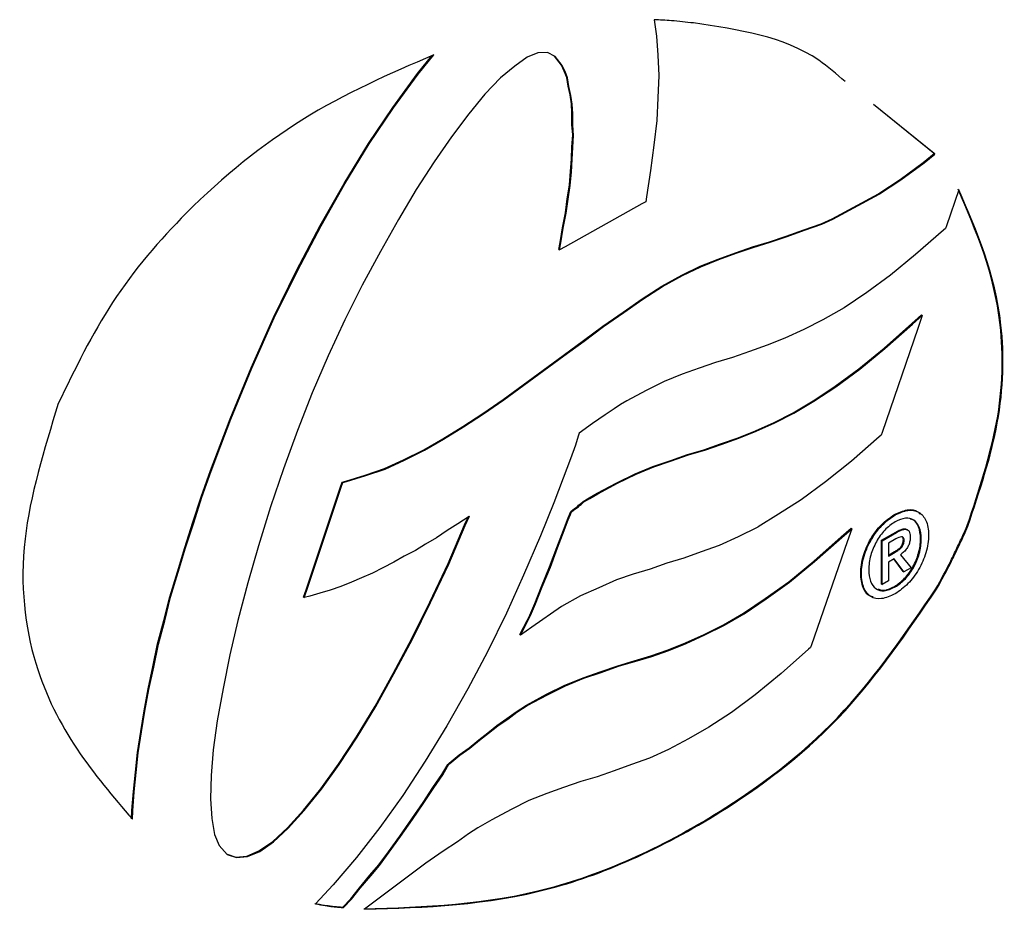
# Model space of a CAD drawing. Units: millimetres. Extents: x 74 to 2878, y 303 to 2058.
# Drawn here: x 1555 to 1578, y 960 to 982 of the extents above; entities that cross this region are included whole.
import ezdxf

# ---------------------------------------------------------------- set-up
doc = ezdxf.new("R2010")
doc.units = ezdxf.units.MM
doc.header["$LTSCALE"] = 10

msp = doc.modelspace()

# ---------------------------------------------------------------- linework, layer by layer
at = {"color": 7, "linetype": 'Continuous', "lineweight": 25}
for p, q in [((1570.068, 981.754), (1570.131, 981.359)), ((1570.131, 981.359), (1570.162, 980.898)), ((1564.379, 980.457), (1564.729, 980.887)), ((1564.397, 980.447), (1564.773, 980.908)), ((1567.017, 980.854), (1566.719, 980.641)), ((1567.272, 980.956), (1567.017, 980.854)), ((1567.507, 980.962), (1567.272, 980.956)), ((1567.695, 980.87), (1567.507, 980.962)), ((1567.846, 980.662), (1567.679, 980.878)), ((1567.863, 980.652), (1567.695, 980.87)), ((1570.162, 980.898), (1570.181, 980.416)), ((1566.719, 980.641), (1566.379, 980.357)), ((1567.911, 980.517), (1567.846, 980.662)), ((1567.846, 980.662), (1567.863, 980.652)), ((1567.929, 980.507), (1567.863, 980.652)), ((1563.791, 979.645), (1564.379, 980.457)), ((1563.809, 979.634), (1564.397, 980.447)), ((1564.379, 980.457), (1564.397, 980.447)), ((1567.97, 980.367), (1567.911, 980.517)), ((1567.911, 980.517), (1567.929, 980.507)), ((1567.988, 980.356), (1567.929, 980.507)), ((1570.181, 980.416), (1570.162, 979.872)), ((1566.379, 980.357), (1566.004, 979.961)), ((1568.003, 980.158), (1567.97, 980.367)), ((1567.97, 980.367), (1567.988, 980.356)), ((1568.02, 980.148), (1567.988, 980.356)), ((1568.049, 979.946), (1568.003, 980.158)), ((1568.003, 980.158), (1568.02, 980.148)), ((1568.067, 979.935), (1568.02, 980.148)), ((1566.004, 979.961), (1565.614, 979.494)), ((1568.082, 979.735), (1568.049, 979.946)), ((1568.049, 979.946), (1568.067, 979.935)), ((1568.1, 979.725), (1568.067, 979.935)), ((1568.096, 979.51), (1568.082, 979.735)), ((1568.082, 979.735), (1568.1, 979.725)), ((1568.113, 979.499), (1568.1, 979.725)), ((1570.162, 979.872), (1570.132, 979.328)), ((1576.799, 978.535), (1575.342, 979.713)), ((1576.817, 978.525), (1575.344, 979.715)), ((1563.204, 978.777), (1563.791, 979.645)), ((1563.222, 978.767), (1563.809, 979.634)), ((1563.791, 979.645), (1563.809, 979.634)), ((1565.614, 979.494), (1565.199, 978.942)), ((1568.096, 979.238), (1568.096, 979.51)), ((1568.096, 979.51), (1568.113, 979.499)), ((1568.113, 979.228), (1568.113, 979.499)), ((1568.113, 978.985), (1568.096, 979.238)), ((1568.096, 979.238), (1568.113, 979.228)), ((1568.13, 978.974), (1568.113, 979.228)), ((1570.132, 979.328), (1570.067, 978.738)), ((1568.096, 978.692), (1568.113, 978.985)), ((1568.113, 978.985), (1568.13, 978.974)), ((1568.113, 978.682), (1568.13, 978.974)), ((1562.617, 977.817), (1563.204, 978.777)), ((1562.634, 977.807), (1563.222, 978.767)), ((1563.204, 978.777), (1563.222, 978.767)), ((1565.199, 978.942), (1564.784, 978.335)), ((1570.067, 978.738), (1569.982, 978.127)), ((1568.082, 978.409), (1568.096, 978.692)), ((1568.096, 978.692), (1568.113, 978.682)), ((1568.1, 978.399), (1568.113, 978.682)), ((1576.541, 978.323), (1576.799, 978.535)), ((1576.559, 978.313), (1576.817, 978.525)), ((1576.799, 978.535), (1576.817, 978.525)), ((1564.784, 978.335), (1564.35, 977.675)), ((1568.063, 978.102), (1568.082, 978.409)), ((1568.081, 978.092), (1568.1, 978.399)), ((1568.082, 978.409), (1568.1, 978.399)), ((1575.983, 977.911), (1576.541, 978.323)), ((1576, 977.901), (1576.559, 978.313)), ((1576.541, 978.323), (1576.559, 978.313)), ((1568.036, 977.781), (1568.063, 978.102)), ((1568.054, 977.77), (1568.081, 978.092)), ((1568.063, 978.102), (1568.081, 978.092)), ((1569.982, 978.127), (1569.887, 977.492)), ((1562.045, 976.81), (1562.617, 977.817)), ((1562.063, 976.8), (1562.634, 977.807)), ((1562.617, 977.817), (1562.634, 977.807)), ((1567.984, 977.449), (1568.036, 977.781)), ((1568.002, 977.439), (1568.054, 977.77)), ((1568.036, 977.781), (1568.054, 977.77)), ((1575.472, 977.576), (1575.983, 977.911)), ((1575.49, 977.566), (1576, 977.901)), ((1575.983, 977.911), (1576, 977.901)), ((1564.35, 977.675), (1563.922, 976.95)), ((1574.351, 976.969), (1575.461, 977.57)), ((1574.369, 976.959), (1575.479, 977.559)), ((1575.461, 977.57), (1575.472, 977.576)), ((1575.461, 977.57), (1575.479, 977.559)), ((1575.472, 977.576), (1575.49, 977.566)), ((1575.479, 977.559), (1575.49, 977.566)), ((1577.394, 977.667), (1577.095, 976.8)), ((1569.777, 977.324), (1567.933, 976.296)), ((1567.937, 977.113), (1567.984, 977.449)), ((1567.955, 977.103), (1568.002, 977.439)), ((1567.984, 977.449), (1568.002, 977.439)), ((1569.869, 977.375), (1569.777, 977.324)), ((1569.887, 977.492), (1569.869, 977.375)), ((1567.871, 976.752), (1567.937, 977.113)), ((1567.888, 976.742), (1567.955, 977.103)), ((1567.937, 977.113), (1567.955, 977.103)), ((1563.922, 976.95), (1563.491, 976.178)), ((1573.667, 976.704), (1574.086, 976.849)), ((1573.685, 976.694), (1574.104, 976.839)), ((1574.086, 976.849), (1574.351, 976.969)), ((1574.086, 976.849), (1574.104, 976.839)), ((1574.104, 976.839), (1574.369, 976.959)), ((1574.351, 976.969), (1574.369, 976.959)), ((1561.476, 975.727), (1562.045, 976.81)), ((1561.494, 975.717), (1562.063, 976.8)), ((1562.045, 976.81), (1562.063, 976.8)), ((1567.81, 976.401), (1567.871, 976.752)), ((1567.828, 976.391), (1567.888, 976.742)), ((1567.871, 976.752), (1567.888, 976.742)), ((1573.247, 976.552), (1573.667, 976.704)), ((1573.265, 976.542), (1573.685, 976.694)), ((1573.667, 976.704), (1573.685, 976.694)), ((1577.024, 976.692), (1576.357, 976.107)), ((1577.074, 976.737), (1577.024, 976.692)), ((1577.095, 976.8), (1577.074, 976.737)), ((1567.781, 976.232), (1567.81, 976.401)), ((1567.799, 976.222), (1567.828, 976.391)), ((1567.81, 976.401), (1567.828, 976.391)), ((1572.436, 976.29), (1572.844, 976.413)), ((1572.453, 976.28), (1572.861, 976.403)), ((1572.844, 976.413), (1573.247, 976.552)), ((1572.844, 976.413), (1572.861, 976.403)), ((1572.861, 976.403), (1573.265, 976.542)), ((1573.247, 976.552), (1573.265, 976.542)), ((1563.491, 976.178), (1563.05, 975.37)), ((1567.781, 976.232), (1567.799, 976.222)), ((1567.933, 976.296), (1567.799, 976.222)), ((1571.607, 976), (1572.028, 976.15)), ((1571.625, 975.989), (1572.046, 976.14)), ((1572.028, 976.15), (1572.436, 976.29)), ((1572.028, 976.15), (1572.046, 976.14)), ((1572.046, 976.14), (1572.453, 976.28)), ((1572.436, 976.29), (1572.453, 976.28)), ((1571.176, 975.826), (1571.607, 976)), ((1571.194, 975.816), (1571.625, 975.989)), ((1571.607, 976), (1571.625, 975.989)), ((1576.357, 976.107), (1575.756, 975.609)), ((1560.918, 974.598), (1561.476, 975.727)), ((1560.935, 974.588), (1561.494, 975.717)), ((1561.476, 975.727), (1561.494, 975.717)), ((1570.735, 975.612), (1571.176, 975.826)), ((1570.753, 975.602), (1571.194, 975.816)), ((1571.176, 975.826), (1571.194, 975.816)), ((1570.254, 975.349), (1570.735, 975.612)), ((1570.271, 975.339), (1570.753, 975.602)), ((1570.735, 975.612), (1570.753, 975.602)), ((1575.756, 975.609), (1575.181, 975.197)), ((1563.05, 975.37), (1562.638, 974.538)), ((1569.784, 975.043), (1570.254, 975.349)), ((1569.801, 975.033), (1570.271, 975.339)), ((1570.254, 975.349), (1570.271, 975.339)), ((1575.181, 975.197), (1574.641, 974.83)), ((1569.327, 974.724), (1569.784, 975.043)), ((1569.345, 974.714), (1569.801, 975.033)), ((1569.784, 975.043), (1569.801, 975.033)), ((1568.838, 974.386), (1569.327, 974.724)), ((1568.856, 974.375), (1569.345, 974.714)), ((1569.327, 974.724), (1569.345, 974.714)), ((1574.641, 974.83), (1574.13, 974.535)), ((1560.383, 973.384), (1560.918, 974.598)), ((1560.401, 973.374), (1560.935, 974.588)), ((1560.918, 974.598), (1560.935, 974.588)), ((1562.638, 974.538), (1562.235, 973.676)), ((1574.13, 974.535), (1573.671, 974.305)), ((1576.262, 974.447), (1576.498, 974.656)), ((1576.28, 974.437), (1576.515, 974.646)), ((1576.515, 974.646), (1576.407, 974.33)), ((1576.498, 974.656), (1576.515, 974.646)), ((1568.369, 974.038), (1568.838, 974.386)), ((1568.387, 974.028), (1568.856, 974.375)), ((1568.838, 974.386), (1568.856, 974.375)), ((1573.671, 974.305), (1573.213, 974.096)), ((1576.407, 974.33), (1575.549, 971.833)), ((1575.601, 973.86), (1576.262, 974.447)), ((1575.619, 973.85), (1576.28, 974.437)), ((1576.262, 974.447), (1576.28, 974.437)), ((1567.886, 973.685), (1568.369, 974.038)), ((1567.904, 973.674), (1568.387, 974.028)), ((1568.369, 974.038), (1568.387, 974.028)), ((1573.213, 974.096), (1572.788, 973.928)), ((1572.362, 973.78), (1571.958, 973.635)), ((1572.788, 973.928), (1572.362, 973.78)), ((1574.995, 973.361), (1575.601, 973.86)), ((1575.013, 973.351), (1575.619, 973.85)), ((1575.601, 973.86), (1575.619, 973.85)), ((1562.235, 973.676), (1561.852, 972.786)), ((1567.401, 973.33), (1567.886, 973.685)), ((1567.419, 973.32), (1567.904, 973.674)), ((1567.886, 973.685), (1567.904, 973.674)), ((1571.546, 973.515), (1571.151, 973.377)), ((1571.958, 973.635), (1571.546, 973.515)), ((1559.881, 972.161), (1560.383, 973.384)), ((1559.898, 972.151), (1560.401, 973.374)), ((1560.383, 973.384), (1560.401, 973.374)), ((1566.919, 972.976), (1567.401, 973.33)), ((1566.937, 972.966), (1567.419, 973.32)), ((1567.401, 973.33), (1567.419, 973.32)), ((1571.151, 973.377), (1570.746, 973.232)), ((1574.419, 972.941), (1574.995, 973.361)), ((1574.437, 972.931), (1575.013, 973.351)), ((1574.995, 973.361), (1575.013, 973.351)), ((1570.311, 973.056), (1569.882, 972.843)), ((1570.746, 973.232), (1570.311, 973.056)), ((1566.44, 972.624), (1566.919, 972.976)), ((1566.458, 972.613), (1566.937, 972.966)), ((1566.919, 972.976), (1566.937, 972.966)), ((1569.882, 972.843), (1569.417, 972.595)), ((1573.892, 972.594), (1574.419, 972.941)), ((1573.91, 972.584), (1574.437, 972.931)), ((1574.419, 972.941), (1574.437, 972.931)), ((1561.852, 972.786), (1561.497, 971.879)), ((1565.953, 972.289), (1566.44, 972.624)), ((1565.971, 972.279), (1566.458, 972.613)), ((1566.44, 972.624), (1566.458, 972.613)), ((1569.417, 972.595), (1569.261, 972.505)), ((1573.414, 972.304), (1573.892, 972.594)), ((1573.432, 972.293), (1573.91, 972.584)), ((1573.892, 972.594), (1573.91, 972.584)), ((1569.11, 972.397), (1568.896, 972.258)), ((1569.261, 972.505), (1569.11, 972.397)), ((1559.636, 971.529), (1559.881, 972.161)), ((1559.653, 971.519), (1559.898, 972.151)), ((1559.881, 972.161), (1559.898, 972.151)), ((1565.474, 971.977), (1565.953, 972.289)), ((1565.492, 971.967), (1565.971, 972.279)), ((1565.953, 972.289), (1565.971, 972.279)), ((1568.896, 972.258), (1568.593, 972.044)), ((1572.953, 972.073), (1573.414, 972.304)), ((1572.97, 972.062), (1573.432, 972.293)), ((1573.414, 972.304), (1573.432, 972.293)), ((1561.497, 971.879), (1561.158, 970.958)), ((1564.991, 971.678), (1565.474, 971.977)), ((1565.008, 971.668), (1565.492, 971.967)), ((1565.474, 971.977), (1565.492, 971.967)), ((1568.593, 972.044), (1568.266, 971.811)), ((1572.087, 971.702), (1572.505, 971.869)), ((1572.105, 971.691), (1572.522, 971.859)), ((1572.505, 971.869), (1572.953, 972.073)), ((1572.505, 971.869), (1572.522, 971.859)), ((1572.522, 971.859), (1572.97, 972.062)), ((1572.953, 972.073), (1572.97, 972.062)), ((1564.532, 971.413), (1564.991, 971.678)), ((1564.549, 971.403), (1565.008, 971.668)), ((1564.991, 971.678), (1565.008, 971.668)), ((1568.247, 971.743), (1568.181, 971.529)), ((1568.266, 971.811), (1568.247, 971.743)), ((1571.667, 971.555), (1572.087, 971.702)), ((1571.685, 971.545), (1572.105, 971.691)), ((1572.087, 971.702), (1572.105, 971.691)), ((1575.478, 971.726), (1574.812, 971.139)), ((1575.527, 971.768), (1575.478, 971.726)), ((1575.549, 971.833), (1575.527, 971.768)), ((1559.409, 970.913), (1559.636, 971.529)), ((1559.426, 970.903), (1559.653, 971.519)), ((1559.636, 971.529), (1559.653, 971.519)), ((1564.048, 971.174), (1564.532, 971.413)), ((1564.066, 971.163), (1564.549, 971.403)), ((1564.532, 971.413), (1564.549, 971.403)), ((1568.181, 971.529), (1568.064, 971.194)), ((1570.876, 971.301), (1571.269, 971.415)), ((1570.894, 971.291), (1571.287, 971.404)), ((1571.269, 971.415), (1571.667, 971.555)), ((1571.269, 971.415), (1571.287, 971.404)), ((1571.287, 971.404), (1571.685, 971.545)), ((1571.667, 971.555), (1571.685, 971.545)), ((1563.588, 970.962), (1564.048, 971.174)), ((1563.606, 970.952), (1564.066, 971.163)), ((1564.048, 971.174), (1564.066, 971.163)), ((1568.064, 971.194), (1567.883, 970.73)), ((1570.042, 971.011), (1570.469, 971.16)), ((1570.06, 971.001), (1570.487, 971.15)), ((1570.469, 971.16), (1570.876, 971.301)), ((1570.469, 971.16), (1570.487, 971.15)), ((1570.487, 971.15), (1570.894, 971.291)), ((1570.876, 971.301), (1570.894, 971.291)), ((1559.179, 970.285), (1559.409, 970.913)), ((1559.409, 970.913), (1559.426, 970.903)), ((1561.158, 970.958), (1560.851, 970.04)), ((1563.126, 970.804), (1563.588, 970.962)), ((1563.143, 970.794), (1563.606, 970.952)), ((1563.588, 970.962), (1563.606, 970.952)), ((1569.618, 970.836), (1570.042, 971.011)), ((1569.635, 970.826), (1570.06, 971.001)), ((1570.042, 971.011), (1570.06, 971.001)), ((1574.812, 971.139), (1574.189, 970.647)), ((1559.197, 970.275), (1559.426, 970.903)), ((1562.656, 970.663), (1563.126, 970.804)), ((1562.674, 970.653), (1563.143, 970.794)), ((1563.126, 970.804), (1563.143, 970.794)), ((1567.883, 970.73), (1567.663, 970.139)), ((1569.171, 970.62), (1569.618, 970.836)), ((1569.189, 970.61), (1569.635, 970.826)), ((1569.618, 970.836), (1569.635, 970.826)), ((1561.703, 968.048), (1562.529, 970.522)), ((1561.72, 968.037), (1562.547, 970.512)), ((1562.529, 970.522), (1562.569, 970.638)), ((1562.529, 970.522), (1562.547, 970.512)), ((1562.547, 970.512), (1562.587, 970.628)), ((1562.569, 970.638), (1562.656, 970.663)), ((1562.569, 970.638), (1562.587, 970.628)), ((1562.587, 970.628), (1562.674, 970.653)), ((1562.656, 970.663), (1562.674, 970.653)), ((1568.702, 970.369), (1569.171, 970.62)), ((1568.72, 970.359), (1569.189, 970.61)), ((1569.171, 970.62), (1569.189, 970.61)), ((1574.189, 970.647), (1573.606, 970.213)), ((1558.984, 969.671), (1559.179, 970.285)), ((1559.002, 969.661), (1559.197, 970.275)), ((1559.179, 970.285), (1559.197, 970.275)), ((1568.366, 970.17), (1568.506, 970.256)), ((1568.384, 970.16), (1568.524, 970.246)), ((1568.506, 970.256), (1568.702, 970.369)), ((1568.506, 970.256), (1568.524, 970.246)), ((1568.524, 970.246), (1568.72, 970.359)), ((1568.702, 970.369), (1568.72, 970.359)), ((1573.606, 970.213), (1573.061, 969.863)), ((1560.851, 970.04), (1560.563, 969.109)), ((1567.663, 970.139), (1567.336, 969.345)), ((1568.07, 969.933), (1568.119, 969.971)), ((1568.087, 969.923), (1568.136, 969.961)), ((1568.119, 969.971), (1568.233, 970.056)), ((1568.119, 969.971), (1568.136, 969.961)), ((1568.136, 969.961), (1568.251, 970.046)), ((1568.233, 970.056), (1568.256, 970.084)), ((1568.233, 970.056), (1568.251, 970.046)), ((1568.251, 970.046), (1568.274, 970.073)), ((1568.256, 970.084), (1568.262, 970.089)), ((1568.256, 970.084), (1568.274, 970.073)), ((1568.262, 970.089), (1568.3, 970.113)), ((1568.262, 970.089), (1568.28, 970.079)), ((1568.274, 970.073), (1568.28, 970.079)), ((1568.28, 970.079), (1568.318, 970.103)), ((1568.3, 970.113), (1568.366, 970.17)), ((1568.3, 970.113), (1568.318, 970.103)), ((1568.318, 970.103), (1568.384, 970.16)), ((1568.366, 970.17), (1568.384, 970.16)), ((1565.622, 969.81), (1565.355, 969.637)), ((1565.513, 969.608), (1565.598, 969.794)), ((1565.53, 969.598), (1565.63, 969.816)), ((1565.63, 969.816), (1565.622, 969.81)), ((1567.893, 969.483), (1567.987, 969.739)), ((1567.91, 969.472), (1568.005, 969.729)), ((1567.987, 969.739), (1568.044, 969.871)), ((1567.987, 969.739), (1568.005, 969.729)), ((1568.005, 969.729), (1568.061, 969.861)), ((1568.044, 969.871), (1568.07, 969.933)), ((1568.044, 969.871), (1568.061, 969.861)), ((1568.061, 969.861), (1568.087, 969.923)), ((1568.07, 969.933), (1568.087, 969.923)), ((1573.061, 969.863), (1572.575, 969.564)), ((1575.846, 969.86), (1575.864, 969.849)), ((1558.79, 969.067), (1558.984, 969.671)), ((1558.808, 969.057), (1559.002, 969.661)), ((1558.984, 969.671), (1559.002, 969.661)), ((1565.355, 969.637), (1565.096, 969.471)), ((1565.116, 968.677), (1565.513, 969.608)), ((1565.133, 968.667), (1565.53, 969.598)), ((1565.513, 969.608), (1565.53, 969.598)), ((1572.562, 969.556), (1572.093, 969.321)), ((1572.569, 969.559), (1572.562, 969.556)), ((1572.575, 969.564), (1572.569, 969.559)), ((1574.568, 969.319), (1574.805, 969.527)), ((1574.586, 969.309), (1574.822, 969.517)), ((1574.822, 969.517), (1574.712, 969.201)), ((1574.805, 969.527), (1574.822, 969.517)), ((1577.597, 969.592), (1577.614, 969.582)), ((1564.836, 969.301), (1564.573, 969.149)), ((1565.096, 969.471), (1564.836, 969.301)), ((1567.336, 969.345), (1566.929, 968.399)), ((1567.729, 969.066), (1567.893, 969.483)), ((1567.747, 969.056), (1567.91, 969.472)), ((1567.893, 969.483), (1567.91, 969.472)), ((1572.093, 969.321), (1571.636, 969.111)), ((1573.911, 968.741), (1574.568, 969.319)), ((1573.929, 968.731), (1574.586, 969.309)), ((1574.568, 969.319), (1574.586, 969.309)), ((1575.534, 969.238), (1575.879, 969.437)), ((1575.552, 969.228), (1575.897, 969.427)), ((1575.881, 969.271), (1575.701, 969.167)), ((1575.879, 969.437), (1575.897, 969.427)), ((1576.062, 969.253), (1576.079, 969.243)), ((1558.611, 968.482), (1558.79, 969.067)), ((1558.628, 968.472), (1558.808, 969.057)), ((1558.79, 969.067), (1558.808, 969.057)), ((1560.563, 969.109), (1560.305, 968.22)), ((1564.573, 969.149), (1564.336, 968.993)), ((1567.559, 968.604), (1567.729, 969.066)), ((1567.576, 968.594), (1567.747, 969.056)), ((1567.729, 969.066), (1567.747, 969.056)), ((1571.636, 969.111), (1571.204, 968.959)), ((1574.712, 969.201), (1573.854, 966.729)), ((1575.534, 968.188), (1575.534, 969.238)), ((1575.534, 969.238), (1575.552, 969.228)), ((1575.552, 968.178), (1575.552, 969.228)), ((1575.701, 969.167), (1575.701, 968.86)), ((1577.348, 969.051), (1577.365, 969.041)), ((1564.063, 968.855), (1563.81, 968.709)), ((1564.336, 968.993), (1564.063, 968.855)), ((1570.785, 968.813), (1570.377, 968.688)), ((1571.204, 968.959), (1570.785, 968.813)), ((1575.701, 968.88), (1575.851, 968.966)), ((1575.701, 968.86), (1575.868, 968.956)), ((1575.842, 968.794), (1575.701, 968.713)), ((1576.059, 968.491), (1575.835, 968.79)), ((1576.077, 968.481), (1575.842, 968.794)), ((1575.851, 968.966), (1575.868, 968.956)), ((1575.991, 968.893), (1576.246, 968.578)), ((1563.546, 968.577), (1563.302, 968.452)), ((1563.81, 968.709), (1563.546, 968.577)), ((1564.677, 967.755), (1565.116, 968.677)), ((1564.694, 967.745), (1565.133, 968.667)), ((1565.116, 968.677), (1565.133, 968.667)), ((1567.361, 968.129), (1567.559, 968.604)), ((1567.379, 968.119), (1567.576, 968.594)), ((1567.559, 968.604), (1567.576, 968.594)), ((1569.974, 968.548), (1569.564, 968.427)), ((1570.377, 968.688), (1569.974, 968.548)), ((1573.306, 968.243), (1573.911, 968.741)), ((1573.323, 968.233), (1573.929, 968.731)), ((1573.911, 968.741), (1573.929, 968.731)), ((1575.701, 968.713), (1575.701, 968.264)), ((1576.246, 968.578), (1576.077, 968.481)), ((1558.431, 967.881), (1558.611, 968.482)), ((1558.448, 967.87), (1558.628, 968.472)), ((1558.611, 968.482), (1558.628, 968.472)), ((1563.037, 968.34), (1562.795, 968.234)), ((1563.302, 968.452), (1563.037, 968.34)), ((1566.929, 968.399), (1566.524, 967.488)), ((1569.564, 968.427), (1569.164, 968.285)), ((1576.059, 968.491), (1576.077, 968.481)), ((1560.305, 968.22), (1560.063, 967.313)), ((1562.537, 968.125), (1562.286, 968.038)), ((1562.795, 968.234), (1562.537, 968.125)), ((1567.201, 967.723), (1567.361, 968.129)), ((1567.218, 967.713), (1567.379, 968.119)), ((1567.361, 968.129), (1567.379, 968.119)), ((1568.738, 968.093), (1568.302, 967.901)), ((1569.164, 968.285), (1568.738, 968.093)), ((1572.743, 967.843), (1573.306, 968.243)), ((1572.76, 967.833), (1573.323, 968.233)), ((1573.306, 968.243), (1573.323, 968.233)), ((1575.534, 968.188), (1575.552, 968.178)), ((1575.701, 968.264), (1575.552, 968.178)), ((1575.846, 968.126), (1575.864, 968.116)), ((1576.843, 968.071), (1576.86, 968.061)), ((1558.288, 967.313), (1558.431, 967.881)), ((1558.306, 967.303), (1558.448, 967.87)), ((1558.431, 967.881), (1558.448, 967.87)), ((1561.643, 967.872), (1561.703, 968.048)), ((1561.643, 967.872), (1561.661, 967.862)), ((1561.661, 967.862), (1561.72, 968.037)), ((1561.792, 967.899), (1561.661, 967.862)), ((1561.703, 968.048), (1561.72, 968.037)), ((1562.035, 967.97), (1561.792, 967.899)), ((1562.286, 968.038), (1562.035, 967.97)), ((1568.302, 967.901), (1567.841, 967.65)), ((1572.217, 967.483), (1572.743, 967.843)), ((1572.235, 967.473), (1572.76, 967.833)), ((1572.743, 967.843), (1572.76, 967.833)), ((1564.246, 966.875), (1564.677, 967.755)), ((1564.264, 966.865), (1564.694, 967.745)), ((1564.677, 967.755), (1564.694, 967.745)), ((1567.083, 967.442), (1567.201, 967.723)), ((1567.101, 967.432), (1567.218, 967.713)), ((1567.841, 967.65), (1567.133, 967.152)), ((1567.201, 967.723), (1567.218, 967.713)), ((1566.524, 967.488), (1566.065, 966.561)), ((1567.018, 967.314), (1567.083, 967.442)), ((1567.036, 967.304), (1567.101, 967.432)), ((1567.083, 967.442), (1567.101, 967.432)), ((1571.741, 967.209), (1572.217, 967.483)), ((1571.759, 967.199), (1572.235, 967.473)), ((1572.217, 967.483), (1572.235, 967.473)), ((1558.136, 966.752), (1558.288, 967.313)), ((1558.154, 966.742), (1558.306, 967.303)), ((1558.288, 967.313), (1558.306, 967.303)), ((1560.063, 967.313), (1559.873, 966.485)), ((1566.843, 966.971), (1567.018, 967.314)), ((1566.861, 966.961), (1567.036, 967.304)), ((1567.133, 967.152), (1566.861, 966.961)), ((1567.018, 967.314), (1567.036, 967.304)), ((1571.275, 966.974), (1571.741, 967.209)), ((1571.293, 966.964), (1571.759, 967.199)), ((1571.741, 967.209), (1571.759, 967.199)), ((1566.843, 966.971), (1566.861, 966.961)), ((1570.826, 966.77), (1571.275, 966.974)), ((1570.844, 966.76), (1571.293, 966.964)), ((1571.275, 966.974), (1571.293, 966.964)), ((1558.024, 966.2), (1558.136, 966.752)), ((1558.041, 966.19), (1558.154, 966.742)), ((1558.136, 966.752), (1558.154, 966.742)), ((1563.794, 966.037), (1564.246, 966.875)), ((1563.812, 966.027), (1564.264, 966.865)), ((1564.246, 966.875), (1564.264, 966.865)), ((1570.41, 966.602), (1570.826, 966.77)), ((1570.427, 966.592), (1570.844, 966.76)), ((1570.826, 966.77), (1570.844, 966.76)), ((1573.833, 966.665), (1573.784, 966.622)), ((1573.854, 966.729), (1573.833, 966.665)), ((1559.873, 966.485), (1559.714, 965.675)), ((1566.065, 966.561), (1565.591, 965.669)), ((1569.591, 966.338), (1569.995, 966.46)), ((1569.608, 966.328), (1570.013, 966.449)), ((1569.995, 966.46), (1570.41, 966.602)), ((1569.995, 966.46), (1570.013, 966.449)), ((1570.013, 966.449), (1570.427, 966.592)), ((1570.41, 966.602), (1570.427, 966.592)), ((1573.784, 966.622), (1573.121, 966.034)), ((1557.909, 965.666), (1558.024, 966.2)), ((1557.927, 965.655), (1558.041, 966.19)), ((1558.024, 966.2), (1558.041, 966.19)), ((1568.776, 966.073), (1569.199, 966.221)), ((1568.794, 966.063), (1569.216, 966.211)), ((1569.199, 966.221), (1569.591, 966.338)), ((1569.199, 966.221), (1569.216, 966.211)), ((1569.216, 966.211), (1569.608, 966.328)), ((1569.591, 966.338), (1569.608, 966.328)), ((1563.364, 965.251), (1563.794, 966.037)), ((1563.382, 965.241), (1563.812, 966.027)), ((1563.794, 966.037), (1563.812, 966.027)), ((1567.921, 965.753), (1568.365, 965.933)), ((1568.365, 965.933), (1568.776, 966.073)), ((1568.365, 965.933), (1568.382, 965.922)), ((1568.382, 965.922), (1568.794, 966.063)), ((1568.776, 966.073), (1568.794, 966.063)), ((1573.121, 966.034), (1572.502, 965.525)), ((1567.486, 965.537), (1567.921, 965.753)), ((1567.504, 965.527), (1567.939, 965.743)), ((1567.921, 965.753), (1567.939, 965.743)), ((1567.939, 965.743), (1568.382, 965.922)), ((1557.813, 965.139), (1557.909, 965.666)), ((1557.83, 965.129), (1557.927, 965.655)), ((1557.909, 965.666), (1557.927, 965.655)), ((1559.714, 965.675), (1559.566, 964.898)), ((1565.591, 965.669), (1565.086, 964.775)), ((1567.004, 965.278), (1567.486, 965.537)), ((1567.021, 965.268), (1567.504, 965.527)), ((1567.486, 965.537), (1567.504, 965.527)), ((1572.502, 965.525), (1571.928, 965.101)), ((1562.917, 964.517), (1563.364, 965.251)), ((1562.935, 964.507), (1563.382, 965.241)), ((1563.364, 965.251), (1563.382, 965.241)), ((1566.753, 965.113), (1567.004, 965.278)), ((1566.771, 965.103), (1567.021, 965.268)), ((1567.004, 965.278), (1567.021, 965.268)), ((1557.728, 964.643), (1557.813, 965.139)), ((1557.746, 964.633), (1557.83, 965.129)), ((1557.813, 965.139), (1557.83, 965.129)), ((1566.533, 964.952), (1566.753, 965.113)), ((1566.55, 964.942), (1566.771, 965.103)), ((1566.753, 965.113), (1566.771, 965.103)), ((1571.928, 965.101), (1571.383, 964.744)), ((1559.566, 964.898), (1559.472, 964.198)), ((1565.086, 964.775), (1564.564, 963.927)), ((1566.071, 964.609), (1566.292, 964.79)), ((1566.089, 964.599), (1566.31, 964.779)), ((1566.292, 964.79), (1566.533, 964.952)), ((1566.292, 964.79), (1566.31, 964.779)), ((1566.31, 964.779), (1566.55, 964.942)), ((1566.533, 964.952), (1566.55, 964.942)), ((1557.65, 964.139), (1557.728, 964.643)), ((1557.667, 964.129), (1557.746, 964.633)), ((1557.728, 964.643), (1557.746, 964.633)), ((1562.483, 963.859), (1562.917, 964.517)), ((1562.917, 964.517), (1562.935, 964.507)), ((1565.858, 964.444), (1566.071, 964.609)), ((1565.876, 964.434), (1566.089, 964.599)), ((1566.071, 964.609), (1566.089, 964.599)), ((1571.383, 964.744), (1570.894, 964.462)), ((1562.501, 963.849), (1562.935, 964.507)), ((1565.621, 964.253), (1565.858, 964.444)), ((1565.638, 964.243), (1565.876, 964.434)), ((1565.858, 964.444), (1565.876, 964.434)), ((1570.894, 964.462), (1570.419, 964.209)), ((1557.602, 963.665), (1557.65, 964.139)), ((1557.62, 963.654), (1557.667, 964.129)), ((1557.65, 964.139), (1557.667, 964.129)), ((1559.472, 964.198), (1559.425, 963.581)), ((1565.141, 963.879), (1565.385, 964.081)), ((1565.159, 963.869), (1565.403, 964.07)), ((1565.385, 964.081), (1565.621, 964.253)), ((1565.385, 964.081), (1565.403, 964.07)), ((1565.403, 964.07), (1565.638, 964.243)), ((1565.621, 964.253), (1565.638, 964.243)), ((1570.419, 964.209), (1569.958, 963.998)), ((1562.056, 963.266), (1562.483, 963.859)), ((1562.073, 963.256), (1562.501, 963.849)), ((1562.483, 963.859), (1562.501, 963.849)), ((1564.564, 963.927), (1564.027, 963.106)), ((1564.971, 963.611), (1565.086, 963.812)), ((1565.086, 963.812), (1565.109, 963.851)), ((1565.086, 963.812), (1565.104, 963.802)), ((1565.104, 963.802), (1565.126, 963.841)), ((1565.109, 963.851), (1565.141, 963.879)), ((1565.109, 963.851), (1565.126, 963.841)), ((1565.126, 963.841), (1565.159, 963.869)), ((1565.141, 963.879), (1565.159, 963.869)), ((1569.526, 963.847), (1569.108, 963.695)), ((1569.958, 963.998), (1569.526, 963.847)), ((1557.554, 963.2), (1557.602, 963.665)), ((1557.572, 963.19), (1557.62, 963.654)), ((1557.602, 963.665), (1557.62, 963.654)), ((1559.425, 963.581), (1559.407, 963.022)), ((1564.754, 963.297), (1564.971, 963.611)), ((1564.772, 963.287), (1564.988, 963.601)), ((1564.971, 963.611), (1564.988, 963.601)), ((1564.988, 963.601), (1565.104, 963.802)), ((1569.108, 963.695), (1568.702, 963.556)), ((1568.311, 963.442), (1567.892, 963.295)), ((1568.702, 963.556), (1568.311, 963.442)), ((1557.518, 962.745), (1557.554, 963.2)), ((1557.536, 962.735), (1557.572, 963.19)), ((1557.554, 963.2), (1557.572, 963.19)), ((1561.643, 962.753), (1562.056, 963.266)), ((1561.661, 962.742), (1562.073, 963.256)), ((1562.056, 963.266), (1562.073, 963.256)), ((1564.027, 963.106), (1563.473, 962.333)), ((1564.518, 962.939), (1564.754, 963.297)), ((1564.535, 962.928), (1564.772, 963.287)), ((1564.754, 963.297), (1564.772, 963.287)), ((1567.491, 963.154), (1567.061, 962.98)), ((1567.892, 963.295), (1567.491, 963.154)), ((1559.407, 963.022), (1559.437, 962.549)), ((1564.246, 962.54), (1564.518, 962.939)), ((1564.264, 962.53), (1564.535, 962.928)), ((1564.518, 962.939), (1564.535, 962.928)), ((1567.061, 962.98), (1566.634, 962.769)), ((1557.51, 962.542), (1557.518, 962.745)), ((1557.518, 962.745), (1557.536, 962.735)), ((1557.528, 962.531), (1557.536, 962.735)), ((1561.255, 962.328), (1561.643, 962.753)), ((1561.273, 962.317), (1561.661, 962.742)), ((1561.643, 962.753), (1561.661, 962.742)), ((1566.634, 962.769), (1566.167, 962.519)), ((1559.437, 962.549), (1559.501, 962.164)), ((1563.956, 962.128), (1564.246, 962.54)), ((1563.973, 962.118), (1564.264, 962.53)), ((1564.246, 962.54), (1564.264, 962.53)), ((1566.167, 962.519), (1565.832, 962.326)), ((1559.501, 962.164), (1559.611, 961.899)), ((1560.903, 961.999), (1561.255, 962.328)), ((1560.921, 961.989), (1561.273, 962.317)), ((1561.255, 962.328), (1561.273, 962.317)), ((1563.473, 962.333), (1562.914, 961.615)), ((1565.612, 962.179), (1565.342, 961.988)), ((1565.832, 962.326), (1565.612, 962.179)), ((1560.571, 961.771), (1560.903, 961.999)), ((1560.589, 961.761), (1560.921, 961.989)), ((1560.903, 961.999), (1560.921, 961.989)), ((1563.685, 961.752), (1563.956, 962.128)), ((1563.702, 961.741), (1563.973, 962.118)), ((1563.956, 962.128), (1563.973, 962.118)), ((1565.342, 961.988), (1564.996, 961.767)), ((1559.611, 961.899), (1559.81, 961.686)), ((1559.804, 961.692), (1560.012, 961.621)), ((1559.81, 961.686), (1560.029, 961.611)), ((1560.277, 961.646), (1560.571, 961.771)), ((1560.294, 961.636), (1560.589, 961.761)), ((1560.571, 961.771), (1560.589, 961.761)), ((1563.449, 961.434), (1563.685, 961.752)), ((1563.466, 961.424), (1563.702, 961.741)), ((1563.685, 961.752), (1563.702, 961.741)), ((1564.996, 961.767), (1564.58, 961.473)), ((1560.012, 961.621), (1560.277, 961.646)), ((1560.012, 961.621), (1560.029, 961.611)), ((1560.029, 961.611), (1560.294, 961.636)), ((1560.277, 961.646), (1560.294, 961.636)), ((1562.914, 961.615), (1562.359, 960.954)), ((1564.58, 961.473), (1563.111, 960.368)), ((1563.239, 961.185), (1563.449, 961.434)), ((1563.257, 961.175), (1563.466, 961.424)), ((1563.449, 961.434), (1563.466, 961.424)), ((1562.991, 960.887), (1563.239, 961.185)), ((1563.008, 960.877), (1563.257, 961.175)), ((1563.239, 961.185), (1563.257, 961.175)), ((1562.359, 960.954), (1561.931, 960.498)), ((1562.778, 960.621), (1562.991, 960.887)), ((1562.795, 960.611), (1563.008, 960.877)), ((1562.991, 960.887), (1563.008, 960.877)), ((1562.589, 960.42), (1562.778, 960.621)), ((1562.607, 960.41), (1562.795, 960.611)), ((1562.778, 960.621), (1562.795, 960.611)), ((1562.328, 960.442), (1562.346, 960.432)), ((1562.589, 960.42), (1562.607, 960.41))]:
    msp.add_line(p, q, dxfattribs=at)
for points, knots in [([(1571.015, 981.675), (1570.839, 981.695), (1570.527, 981.73), (1570.208, 981.747), (1570.068, 981.754)], [0, 0, 0, 0, 0.562609, 1, 1, 1, 1]), ([(1574.664, 980.265), (1574.458, 980.446), (1573.465, 981.316), (1572.098, 981.516), (1571.015, 981.675)], [0, 0, 0, 0, 0.207899, 1, 1, 1, 1]), ([(1564.773, 980.908), (1563.715, 980.453), (1561.716, 979.594), (1559.047, 977.462), (1556.973, 975.054), (1556.151, 973.358), (1555.747, 972.525)], [0, 0, 0, 0, 0.318687, 0.602015, 0.80447, 1, 1, 1, 1]), ([(1577.597, 969.592), (1577.875, 970.428), (1578.441, 972.13), (1578.497, 975.097), (1577.812, 976.674), (1577.376, 977.677)], [0, 0, 0, 0, 0.26047, 0.529808, 1, 1, 1, 1]), ([(1577.614, 969.582), (1577.893, 970.418), (1578.459, 972.119), (1578.515, 975.087), (1577.83, 976.664), (1577.394, 977.667)], [0, 0, 0, 0, 0.26047, 0.529808, 1, 1, 1, 1]), ([(1555.747, 972.525), (1555.407, 971.414), (1554.702, 969.113), (1555.176, 965.295), (1556.605, 963.616), (1557.528, 962.531)], [0, 0, 0, 0, 0.248262, 0.51426, 1, 1, 1, 1]), ([(1575.846, 969.86), (1575.949, 969.905), (1576.154, 969.995), (1576.373, 969.978), (1576.443, 969.889), (1576.458, 969.87)], [0, 0, 0, 0, 0.443946, 0.877693, 1, 1, 1, 1]), ([(1575.864, 969.849), (1575.969, 969.897), (1576.176, 969.991), (1576.444, 969.938), (1576.628, 969.73), (1576.689, 969.377), (1576.628, 968.953), (1576.444, 968.533), (1576.176, 968.171), (1575.969, 968.025), (1575.864, 967.952)], [0, 0, 0, 0, 0.122728, 0.242636, 0.365476, 0.500101, 0.634632, 0.757402, 0.877277, 1, 1, 1, 1]), ([(1575.336, 967.883), (1575.312, 967.887), (1575.199, 967.902), (1575.078, 968.096), (1575.016, 968.434), (1575.078, 968.856), (1575.262, 969.276), (1575.532, 969.639), (1575.74, 969.785), (1575.846, 969.86)], [0, 0, 0, 0, 0.043127, 0.197413, 0.362495, 0.533636, 0.689913, 0.842842, 1, 1, 1, 1]), ([(1575.864, 967.952), (1575.752, 967.901), (1575.537, 967.802), (1575.266, 967.863), (1575.092, 968.078), (1575.035, 968.426), (1575.095, 968.845), (1575.28, 969.266), (1575.549, 969.629), (1575.758, 969.775), (1575.864, 969.849)], [0, 0, 0, 0, 0.129508, 0.250086, 0.371002, 0.500379, 0.634504, 0.756981, 0.876833, 1, 1, 1, 1]), ([(1575.846, 968.126), (1575.93, 968.186), (1576.097, 968.304), (1576.307, 968.601), (1576.445, 968.94), (1576.491, 969.284), (1576.442, 969.564), (1576.344, 969.729), (1576.251, 969.744), (1576.229, 969.748)], [0, 0, 0, 0, 0.1536297, 0.3022896, 0.4567037, 0.6276987, 0.7982966, 0.952812, 1, 1, 1, 1]), ([(1575.864, 968.116), (1575.948, 968.176), (1576.114, 968.293), (1576.325, 968.591), (1576.463, 968.931), (1576.508, 969.272), (1576.463, 969.561), (1576.325, 969.741), (1576.115, 969.796), (1575.948, 969.722), (1575.864, 969.684)], [0, 0, 0, 0, 0.122383, 0.240808, 0.363816, 0.500033, 0.635933, 0.759022, 0.877589, 1, 1, 1, 1]), ([(1575.864, 969.684), (1575.778, 969.624), (1575.611, 969.506), (1575.399, 969.207), (1575.26, 968.867), (1575.216, 968.531), (1575.258, 968.247), (1575.386, 968.06), (1575.599, 967.996), (1575.773, 968.075), (1575.864, 968.116)], [0, 0, 0, 0, 0.122987, 0.241511, 0.364173, 0.499481, 0.62891, 0.749984, 0.86961, 1, 1, 1, 1]), ([(1575.879, 969.437), (1575.917, 969.457), (1575.985, 969.494), (1576.077, 969.518), (1576.137, 969.514), (1576.156, 969.492), (1576.161, 969.487)], [0, 0, 0, 0, 0.3622593, 0.6618483, 0.918883, 1, 1, 1, 1]), ([(1575.897, 969.427), (1575.934, 969.447), (1576.003, 969.484), (1576.095, 969.509), (1576.162, 969.499), (1576.203, 969.458), (1576.225, 969.397), (1576.228, 969.345), (1576.229, 969.316)], [0, 0, 0, 0, 0.231611, 0.423154, 0.58749, 0.711854, 0.845634, 1, 1, 1, 1]), ([(1577.348, 969.051), (1577.396, 969.152), (1577.483, 969.331), (1577.562, 969.512), (1577.597, 969.592)], [0, 0, 0, 0, 0.559936, 1, 1, 1, 1]), ([(1577.365, 969.041), (1577.414, 969.142), (1577.501, 969.321), (1577.58, 969.502), (1577.614, 969.582)], [0, 0, 0, 0, 0.559936, 1, 1, 1, 1]), ([(1575.851, 968.966), (1575.877, 968.982), (1575.927, 969.012), (1575.988, 969.062), (1576.026, 969.112), (1576.047, 969.155), (1576.06, 969.204), (1576.061, 969.236), (1576.062, 969.253)], [0, 0, 0, 0, 0.27264, 0.509421, 0.617139, 0.726516, 0.849766, 1, 1, 1, 1]), ([(1576.079, 969.243), (1576.078, 969.257), (1576.077, 969.283), (1576.063, 969.31), (1576.041, 969.323), (1575.984, 969.327), (1575.927, 969.296), (1575.881, 969.271)], [0, 0, 0, 0, 0.140517, 0.260734, 0.374088, 0.490006, 1, 1, 1, 1]), ([(1576.229, 969.316), (1576.227, 969.283), (1576.224, 969.222), (1576.194, 969.126), (1576.144, 969.037), (1576.074, 968.956), (1576.02, 968.914), (1575.991, 968.893)], [0, 0, 0, 0, 0.216886, 0.400079, 0.569997, 0.775458, 1, 1, 1, 1]), ([(1576.062, 969.253), (1576.061, 969.267), (1576.059, 969.293), (1576.048, 969.317), (1576.036, 969.324), (1576.032, 969.326)], [0, 0, 0, 0, 0.431564, 0.800781, 1, 1, 1, 1]), ([(1575.868, 968.956), (1575.895, 968.972), (1575.945, 969.001), (1576.006, 969.051), (1576.043, 969.102), (1576.064, 969.145), (1576.077, 969.194), (1576.079, 969.226), (1576.079, 969.243)], [0, 0, 0, 0, 0.27264, 0.509421, 0.617139, 0.726516, 0.849766, 1, 1, 1, 1]), ([(1576.843, 968.071), (1576.966, 968.295), (1577.145, 968.618), (1577.3, 968.95), (1577.348, 969.051)], [0, 0, 0, 0, 0.6930254, 1, 1, 1, 1]), ([(1576.86, 968.061), (1576.984, 968.285), (1577.162, 968.608), (1577.318, 968.94), (1577.365, 969.041)], [0, 0, 0, 0, 0.6930254, 1, 1, 1, 1]), ([(1563.093, 960.378), (1564.557, 960.424), (1567.309, 960.51), (1571.336, 962.343), (1574.652, 964.872), (1576.138, 967.043), (1576.843, 968.071)], [0, 0, 0, 0, 0.330172, 0.620943, 0.820384, 1, 1, 1, 1]), ([(1575.46, 968.069), (1575.499, 968.053), (1575.608, 968.009), (1575.753, 968.081), (1575.846, 968.126)], [0, 0, 0, 0, 0.359346, 1, 1, 1, 1]), ([(1563.111, 960.368), (1564.574, 960.413), (1567.327, 960.5), (1571.354, 962.333), (1574.67, 964.862), (1576.156, 967.033), (1576.86, 968.061)], [0, 0, 0, 0, 0.330172, 0.620943, 0.820384, 1, 1, 1, 1]), ([(1561.914, 960.509), (1561.991, 960.495), (1562.128, 960.471), (1562.267, 960.451), (1562.328, 960.442)], [0, 0, 0, 0, 0.559191, 1, 1, 1, 1]), ([(1561.931, 960.498), (1562.008, 960.485), (1562.146, 960.461), (1562.285, 960.441), (1562.346, 960.432)], [0, 0, 0, 0, 0.559191, 1, 1, 1, 1]), ([(1562.328, 960.442), (1562.377, 960.438), (1562.464, 960.43), (1562.551, 960.423), (1562.589, 960.42)], [0, 0, 0, 0, 0.560497, 1, 1, 1, 1]), ([(1562.346, 960.432), (1562.395, 960.428), (1562.481, 960.42), (1562.569, 960.413), (1562.607, 960.41)], [0, 0, 0, 0, 0.560497, 1, 1, 1, 1])]:
    msp.add_open_spline(points, degree=3, knots=knots, dxfattribs=at)

doc.saveas('drawing.dxf')
